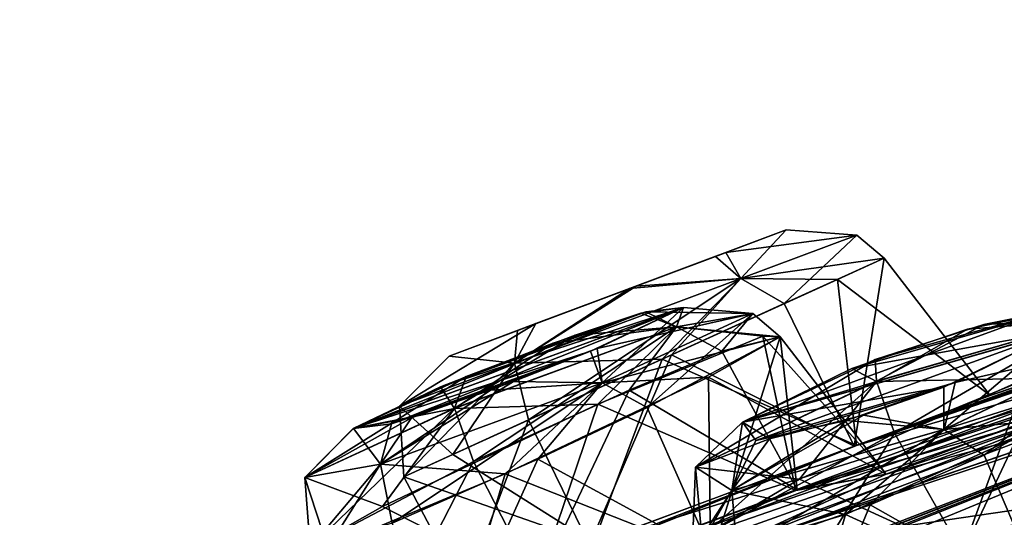
# Model space of a CAD drawing. Units: millimetres. Extents: x -452 to 452, y -60 to 92.
# Drawn here: x 213 to 219, y 89 to 91 of the extents above; entities that cross this region are included whole.
import ezdxf

# ---------------------------------------------------------------- set-up
doc = ezdxf.new("R2010")
doc.units = ezdxf.units.MM
doc.header["$LTSCALE"] = 65.185185
for name, color, linetype in [('113', 7, 'CONTINUOUS'), ('114', 7, 'CONTINUOUS'), ('115', 7, 'CONTINUOUS'), ('116', 7, 'CONTINUOUS'), ('117', 7, 'CONTINUOUS'), ('118', 7, 'CONTINUOUS'), ('16', 7, 'CONTINUOUS'), ('17', 7, 'CONTINUOUS'), ('22', 7, 'CONTINUOUS'), ('355', 7, 'CONTINUOUS'), ('36', 7, 'CONTINUOUS'), ('390', 7, 'CONTINUOUS'), ('391', 7, 'CONTINUOUS'), ('398', 7, 'CONTINUOUS'), ('399', 7, 'CONTINUOUS'), ('440', 7, 'CONTINUOUS'), ('441', 7, 'CONTINUOUS'), ('442', 7, 'CONTINUOUS'), ('443', 7, 'CONTINUOUS'), ('444', 7, 'CONTINUOUS'), ('445', 7, 'CONTINUOUS'), ('61', 7, 'CONTINUOUS'), ('62', 7, 'CONTINUOUS'), ('69', 7, 'CONTINUOUS'), ('70', 7, 'CONTINUOUS')]:
    doc.layers.add(name, color=color, linetype=linetype)

msp = doc.modelspace()

# ---------------------------------------------------------------- linework, layer by layer
at = {"layer": '113', "linetype": 'Continuous'}
for points in [[(216.2589, 89.2117, 35.8516), (217.4032, 88.7125, 35.5872), (217.2131, 89.6045, 34.9812), (216.2589, 89.2117, 35.8516)], [(217.4032, 88.7125, 35.5872), (217.9257, 88.8067, 34.0552), (217.2131, 89.6045, 34.9812), (217.4032, 88.7125, 35.5872)], [(217.2131, 89.6045, 34.9812), (217.9257, 88.8067, 34.0552), (217.3131, 89.6008, 34.0578), (217.2131, 89.6045, 34.9812)], [(215.0139, 88.6188, 35.5246), (215.9036, 88.1643, 35.9034), (216.2589, 89.2117, 35.8516), (215.0139, 88.6188, 35.5246)], [(215.9036, 88.1643, 35.9034), (217.4032, 88.7125, 35.5872), (216.2589, 89.2117, 35.8516), (215.9036, 88.1643, 35.9034)], [(214.595, 88.3821, 34.7207), (215.9036, 88.1643, 35.9034), (215.0139, 88.6188, 35.5246), (214.595, 88.3821, 34.7207)]]:
    msp.add_3dface(points, dxfattribs=at)
at = {"layer": '114', "linetype": 'Continuous'}
for points in [[(217.3131, 89.6008, 34.0578), (216.9192, 88.3446, 32.8835), (216.5449, 89.1916, 33.008), (217.3131, 89.6008, 34.0578)], [(217.9257, 88.8067, 34.0552), (216.9192, 88.3446, 32.8835), (217.3131, 89.6008, 34.0578), (217.9257, 88.8067, 34.0552)], [(216.5449, 89.1916, 33.008), (216.9192, 88.3446, 32.8835), (215.9114, 88.8932, 32.8826), (216.5449, 89.1916, 33.008)], [(215.9114, 88.8932, 32.8826), (215.4232, 87.8016, 33.2568), (215.069, 88.524, 33.2537), (215.9114, 88.8932, 32.8826)], [(216.9192, 88.3446, 32.8835), (215.4232, 87.8016, 33.2568), (215.9114, 88.8932, 32.8826), (216.9192, 88.3446, 32.8835)]]:
    msp.add_3dface(points, dxfattribs=at)
at = {"layer": '115', "linetype": 'Continuous'}
for points in [[(217.6453, 89.9324, 41.6438), (218.5282, 89.2607, 40.7495), (217.9153, 90.0547, 40.7495), (217.6453, 89.9324, 41.6438)], [(216.6301, 89.4717, 42.2553), (217.7541, 88.9727, 42.1312), (217.6453, 89.9324, 41.6438), (216.6301, 89.4717, 42.2553)], [(217.7541, 88.9727, 42.1312), (218.5282, 89.2607, 40.7495), (217.6453, 89.9324, 41.6438), (217.7541, 88.9727, 42.1312)], [(215.4213, 88.9207, 41.6646), (216.2349, 88.4075, 42.1168), (216.6301, 89.4717, 42.2553), (215.4213, 88.9207, 41.6646)], [(216.2349, 88.4075, 42.1168), (217.7541, 88.9727, 42.1312), (216.6301, 89.4717, 42.2553), (216.2349, 88.4075, 42.1168)], [(215.1376, 88.791, 40.7496), (216.2349, 88.4075, 42.1168), (215.4213, 88.9207, 41.6646), (215.1376, 88.791, 40.7496)], [(215.4853, 88.1277, 40.7496), (216.2349, 88.4075, 42.1168), (215.1376, 88.791, 40.7496), (215.4853, 88.1277, 40.7496)]]:
    msp.add_3dface(points, dxfattribs=at)
at = {"layer": '116', "linetype": 'Continuous'}
for points in [[(217.9153, 90.0547, 40.7495), (217.7403, 88.9675, 39.3599), (217.3364, 89.7924, 39.5233), (217.9153, 90.0547, 40.7495)], [(218.5282, 89.2607, 40.7495), (217.7403, 88.9675, 39.3599), (217.9153, 90.0547, 40.7495), (218.5282, 89.2607, 40.7495)], [(217.3364, 89.7924, 39.5233), (217.7403, 88.9675, 39.3599), (216.6855, 89.4969, 39.2496), (217.3364, 89.7924, 39.5233)], [(216.6855, 89.4969, 39.2496), (216.2111, 88.3985, 39.3973), (215.8575, 89.1198, 39.4259), (216.6855, 89.4969, 39.2496)], [(217.7403, 88.9675, 39.3599), (216.2111, 88.3985, 39.3973), (216.6855, 89.4969, 39.2496), (217.7403, 88.9675, 39.3599)], [(215.4853, 88.1277, 40.7496), (215.1376, 88.791, 40.7496), (215.8575, 89.1198, 39.4259), (215.4853, 88.1277, 40.7496)], [(216.2111, 88.3985, 39.3973), (215.4853, 88.1277, 40.7496), (215.8575, 89.1198, 39.4259), (216.2111, 88.3985, 39.3973)]]:
    msp.add_3dface(points, dxfattribs=at)
at = {"layer": '117', "linetype": 'Continuous'}
for points in [[(216.8995, 89.3682, 48.2396), (217.9259, 88.8068, 47.4439), (217.3133, 89.601, 47.4413), (216.8995, 89.3682, 48.2396)], [(215.7227, 88.8076, 48.5907), (216.9101, 88.3409, 48.6186), (216.8995, 89.3682, 48.2396), (215.7227, 88.8076, 48.5907)], [(216.9101, 88.3409, 48.6186), (217.9259, 88.8068, 47.4439), (216.8995, 89.3682, 48.2396), (216.9101, 88.3409, 48.6186)], [(214.6979, 88.3806, 47.7098), (215.4217, 87.8012, 48.2407), (215.7227, 88.8076, 48.5907), (214.6979, 88.3806, 47.7098)], [(215.4217, 87.8012, 48.2407), (216.9101, 88.3409, 48.6186), (215.7227, 88.8076, 48.5907), (215.4217, 87.8012, 48.2407)]]:
    msp.add_3dface(points, dxfattribs=at)
at = {"layer": '118', "linetype": 'Continuous'}
for points in [[(217.3133, 89.601, 47.4413), (217.411, 88.7151, 45.9188), (216.9768, 89.5171, 46.1225), (217.3133, 89.601, 47.4413)], [(217.9259, 88.8068, 47.4439), (217.411, 88.7151, 45.9188), (217.3133, 89.601, 47.4413), (217.9259, 88.8068, 47.4439)], [(216.9768, 89.5171, 46.1225), (217.411, 88.7151, 45.9188), (216.441, 89.2923, 45.7121), (216.9768, 89.5171, 46.1225)], [(216.441, 89.2923, 45.7121), (215.9059, 88.1653, 45.595), (215.5409, 88.8795, 45.6581), (216.441, 89.2923, 45.7121)], [(217.411, 88.7151, 45.9188), (215.9059, 88.1653, 45.595), (216.441, 89.2923, 45.7121), (217.411, 88.7151, 45.9188)], [(214.9453, 87.7208, 46.7515), (214.5952, 88.3822, 46.7785), (215.5409, 88.8795, 45.6581), (214.9453, 87.7208, 46.7515)], [(215.9059, 88.1653, 45.595), (214.9453, 87.7208, 46.7515), (215.5409, 88.8795, 45.6581), (215.9059, 88.1653, 45.595)]]:
    msp.add_3dface(points, dxfattribs=at)
at = {"layer": '16', "linetype": 'Continuous'}
msp.add_3dface([(224.2915, 89.0804, 21.4305), (213.0028, 80.5738, 6.8242), (220.6597, 87.2092, 18.5447), (224.2915, 89.0804, 21.4305)], dxfattribs=at)
at = {"layer": '17', "linetype": 'Continuous'}
msp.add_3dface([(224.9179, 88.839, 60.268), (213.5135, 80.2451, 75.0245), (229.0126, 82.9222, 60.7774), (224.9179, 88.839, 60.268)], dxfattribs=at)
at = {"layer": '22', "linetype": 'Continuous'}
for points in [[(213.0028, 80.5738, 6.8242), (224.2915, 89.0804, 21.4305), (219.7791, 84.9666, 12.6589), (213.0028, 80.5738, 6.8242)], [(219.2047, 85.2473, 68.5556), (213.5135, 80.2451, 75.0245), (224.9179, 88.839, 60.268), (219.2047, 85.2473, 68.5556)]]:
    msp.add_3dface(points, dxfattribs=at)
at = {"layer": '355', "linetype": 'Continuous'}
for points in [[(215.7951, 89.6375, 41.5669), (217.349, 90.2192, 40.7495), (215.4003, 89.4895, 40.7496), (215.7951, 89.6375, 41.5669)], [(215.4003, 89.4895, 40.7496), (217.349, 90.2192, 40.7495), (216.9392, 90.0659, 39.9207), (215.4003, 89.4895, 40.7496)], [(216.9984, 90.0881, 41.5306), (217.349, 90.2192, 40.7495), (215.7951, 89.6375, 41.5669), (216.9984, 90.0881, 41.5306)], [(216.4414, 89.8796, 41.7639), (216.9984, 90.0881, 41.5306), (215.7951, 89.6375, 41.5669), (216.4414, 89.8796, 41.7639)], [(215.901, 89.6772, 39.8609), (215.4003, 89.4895, 40.7496), (216.9392, 90.0659, 39.9207), (215.901, 89.6772, 39.8609)], [(216.4805, 89.8942, 39.7388), (215.901, 89.6772, 39.8609), (216.9392, 90.0659, 39.9207), (216.4805, 89.8942, 39.7388)], [(215.3494, 89.311, 35.2739), (216.7538, 89.7707, 34.1364), (214.8451, 89.0711, 34.5804), (215.3494, 89.311, 35.2739)], [(214.8451, 89.0711, 34.5804), (216.7538, 89.7707, 34.1364), (216.2165, 89.5174, 33.4269), (214.8451, 89.0711, 34.5804)], [(215.0661, 89.0975, 47.781), (216.754, 89.7708, 47.3627), (214.8453, 89.0713, 46.9187), (215.0661, 89.0975, 47.781)], [(214.8453, 89.0713, 46.9187), (216.754, 89.7708, 47.3627), (216.5085, 89.7375, 46.4711), (214.8453, 89.0713, 46.9187)], [(215.4977, 89.3719, 46.1651), (214.8453, 89.0713, 46.9187), (216.5085, 89.7375, 46.4711), (215.4977, 89.3719, 46.1651)], [(216.2551, 89.5335, 48.0534), (216.754, 89.7708, 47.3627), (215.0661, 89.0975, 47.781), (216.2551, 89.5335, 48.0534)], [(216.537, 89.746, 34.9935), (216.7538, 89.7707, 34.1364), (215.3494, 89.311, 35.2739), (216.537, 89.746, 34.9935)], [(216.0002, 89.5647, 35.3449), (216.537, 89.746, 34.9935), (215.3494, 89.311, 35.2739), (216.0002, 89.5647, 35.3449)], [(216.1286, 89.6109, 46.1967), (215.4977, 89.3719, 46.1651), (216.5085, 89.7375, 46.4711), (216.1286, 89.6109, 46.1967)], [(217.0951, 89.107, 54.6415), (218.9263, 89.6344, 55.4986), (218.8302, 89.7397, 54.579), (217.0951, 89.107, 54.6415)], [(217.8623, 89.4702, 54.065), (217.0951, 89.107, 54.6415), (218.8302, 89.7397, 54.579), (217.8623, 89.4702, 54.065)], [(218.8655, 89.7426, 26.8571), (218.9259, 89.6341, 26.0005), (217.7272, 89.4183, 27.4132), (218.8655, 89.7426, 26.8571)], [(218.3961, 89.6452, 27.3249), (218.8655, 89.7426, 26.8571), (217.7272, 89.4183, 27.4132), (218.3961, 89.6452, 27.3249)], [(218.4904, 89.6709, 54.2286), (217.8623, 89.4702, 54.065), (218.8302, 89.7397, 54.579), (218.4904, 89.6709, 54.2286)], [(217.7272, 89.4183, 27.4132), (218.9259, 89.6341, 26.0005), (217.0948, 89.1067, 26.8576), (217.7272, 89.4183, 27.4132)], [(217.0948, 89.1067, 26.8576), (218.9259, 89.6341, 26.0005), (218.2597, 89.3097, 25.4375), (217.0948, 89.1067, 26.8576)], [(217.1724, 89.0002, 55.5295), (218.9263, 89.6344, 55.4986), (217.0951, 89.107, 54.6415), (217.1724, 89.0002, 55.5295)], [(218.3259, 89.336, 56.0461), (218.9263, 89.6344, 55.4986), (217.1724, 89.0002, 55.5295), (218.3259, 89.336, 56.0461)], [(215.1809, 89.1331, 33.5969), (214.8451, 89.0711, 34.5804), (216.2165, 89.5174, 33.4269), (215.1809, 89.1331, 33.5969)], [(215.6391, 89.2925, 48.1367), (216.2551, 89.5335, 48.0534), (215.0661, 89.0975, 47.781), (215.6391, 89.2925, 48.1367)], [(215.7715, 89.3418, 33.3443), (215.1809, 89.1331, 33.5969), (216.2165, 89.5174, 33.4269), (215.7715, 89.3418, 33.3443)], [(217.6948, 89.1167, 55.9988), (218.3259, 89.336, 56.0461), (217.1724, 89.0002, 55.5295), (217.6948, 89.1167, 55.9988)], [(217.252, 89.0103, 25.8483), (217.0948, 89.1067, 26.8576), (218.2597, 89.3097, 25.4375), (217.252, 89.0103, 25.8483)], [(217.7951, 89.147, 25.4636), (217.252, 89.0103, 25.8483), (218.2597, 89.3097, 25.4375), (217.7951, 89.147, 25.4636)]]:
    msp.add_3dface(points, dxfattribs=at)
at = {"layer": '36', "linetype": 'Continuous'}
for points in [[(225.4599, 91.4343, 40.7501), (221.9981, 90.4077, 42.1255), (215.9059, 88.1653, 45.595), (225.4599, 91.4343, 40.7501)], [(217.411, 88.7151, 45.9188), (225.4599, 91.4343, 40.7501), (215.9059, 88.1653, 45.595), (217.411, 88.7151, 45.9188)], [(220.0273, 89.6008, 46.545), (225.4599, 91.4343, 40.7501), (217.411, 88.7151, 45.9188), (220.0273, 89.6008, 46.545)], [(221.9981, 90.4077, 42.1255), (217.7541, 88.9727, 42.1312), (211.9972, 86.6697, 42.5641), (221.9981, 90.4077, 42.1255)], [(215.9059, 88.1653, 45.595), (221.9981, 90.4077, 42.1255), (211.9972, 86.6697, 42.5641), (215.9059, 88.1653, 45.595)], [(221.9981, 90.4077, 42.1255), (220.4432, 89.9072, 42.1156), (217.7541, 88.9727, 42.1312), (221.9981, 90.4077, 42.1255)], [(222.0966, 90.1427, 48.3876), (221.0692, 89.7128, 49.5596), (218.367, 88.3497, 53.4061), (222.0966, 90.1427, 48.3876)], [(219.8192, 88.7675, 54.061), (222.0966, 90.1427, 48.3876), (218.367, 88.3497, 53.4061), (219.8192, 88.7675, 54.061)], [(221.5604, 90.083, 34.6356), (217.4032, 88.7125, 35.5872), (209.132, 85.3694, 38.9671), (221.5604, 90.083, 34.6356)], [(210.5479, 86.0256, 38.9524), (221.5604, 90.083, 34.6356), (209.132, 85.3694, 38.9671), (210.5479, 86.0256, 38.9524)], [(211.9972, 86.6697, 38.936), (221.5604, 90.083, 34.6356), (210.5479, 86.0256, 38.9524), (211.9972, 86.6697, 38.936)], [(213.1258, 87.1609, 39.4168), (221.5604, 90.083, 34.6356), (211.9972, 86.6697, 38.936), (213.1258, 87.1609, 39.4168)], [(216.2111, 88.3985, 39.3973), (221.5604, 90.083, 34.6356), (213.1258, 87.1609, 39.4168), (216.2111, 88.3985, 39.3973)], [(217.7403, 88.9675, 39.3599), (221.5604, 90.083, 34.6356), (216.2111, 88.3985, 39.3973), (217.7403, 88.9675, 39.3599)], [(221.5604, 90.083, 34.6356), (220.0248, 89.5998, 34.9532), (217.4032, 88.7125, 35.5872), (221.5604, 90.083, 34.6356)], [(220.4176, 89.8988, 39.399), (221.5604, 90.083, 34.6356), (217.7403, 88.9675, 39.3599), (220.4176, 89.8988, 39.399)], [(220.4432, 89.9072, 42.1156), (219.6749, 89.6587, 40.7495), (217.7541, 88.9727, 42.1312), (220.4432, 89.9072, 42.1156)], [(218.5282, 89.2607, 40.7495), (220.4176, 89.8988, 39.399), (217.7403, 88.9675, 39.3599), (218.5282, 89.2607, 40.7495)], [(219.6749, 89.6587, 40.7495), (220.4176, 89.8988, 39.399), (218.5282, 89.2607, 40.7495), (219.6749, 89.6587, 40.7495)], [(221.0692, 89.7128, 49.5596), (216.9101, 88.3409, 48.6186), (208.1492, 84.6288, 47.9248), (221.0692, 89.7128, 49.5596)], [(209.4496, 85.1979, 48.5735), (221.0692, 89.7128, 49.5596), (208.1492, 84.6288, 47.9248), (209.4496, 85.1979, 48.5735)], [(210.7823, 85.7542, 49.2291), (221.0692, 89.7128, 49.5596), (209.4496, 85.1979, 48.5735), (210.7823, 85.7542, 49.2291)], [(211.6518, 86.0489, 50.187), (221.0692, 89.7128, 49.5596), (210.7823, 85.7542, 49.2291), (211.6518, 86.0489, 50.187)], [(214.4976, 87.1041, 51.5552), (221.0692, 89.7128, 49.5596), (211.6518, 86.0489, 50.187), (214.4976, 87.1041, 51.5552)], [(215.9145, 87.5874, 52.212), (221.0692, 89.7128, 49.5596), (214.4976, 87.1041, 51.5552), (215.9145, 87.5874, 52.212)], [(218.367, 88.3497, 53.4061), (221.0692, 89.7128, 49.5596), (215.9145, 87.5874, 52.212), (218.367, 88.3497, 53.4061)], [(221.0692, 89.7128, 49.5596), (219.5435, 89.2371, 49.1874), (216.9101, 88.3409, 48.6186), (221.0692, 89.7128, 49.5596)], [(217.7541, 88.9727, 42.1312), (219.6749, 89.6587, 40.7495), (218.5282, 89.2607, 40.7495), (217.7541, 88.9727, 42.1312)], [(220.0248, 89.5998, 34.9532), (219.0493, 89.1873, 33.7981), (217.4032, 88.7125, 35.5872), (220.0248, 89.5998, 34.9532)], [(217.9259, 88.8068, 47.4439), (220.0273, 89.6008, 46.545), (217.411, 88.7151, 45.9188), (217.9259, 88.8068, 47.4439)], [(219.0495, 89.1874, 47.701), (220.0273, 89.6008, 46.545), (217.9259, 88.8068, 47.4439), (219.0495, 89.1874, 47.701)], [(219.5435, 89.2371, 49.1874), (219.0495, 89.1874, 47.701), (216.9101, 88.3409, 48.6186), (219.5435, 89.2371, 49.1874)], [(219.5451, 89.2375, 32.3098), (219.8131, 88.7663, 27.4456), (216.9192, 88.3446, 32.8835), (219.5451, 89.2375, 32.3098)], [(217.9257, 88.8067, 34.0552), (219.5451, 89.2375, 32.3098), (216.9192, 88.3446, 32.8835), (217.9257, 88.8067, 34.0552)], [(219.0493, 89.1873, 33.7981), (219.5451, 89.2375, 32.3098), (217.9257, 88.8067, 34.0552), (219.0493, 89.1873, 33.7981)], [(216.9101, 88.3409, 48.6186), (219.0495, 89.1874, 47.701), (217.9259, 88.8068, 47.4439), (216.9101, 88.3409, 48.6186)], [(217.4032, 88.7125, 35.5872), (219.0493, 89.1873, 33.7981), (217.9257, 88.8067, 34.0552), (217.4032, 88.7125, 35.5872)], [(211.9972, 86.6697, 42.5641), (217.7541, 88.9727, 42.1312), (213.1412, 87.1676, 42.0671), (211.9972, 86.6697, 42.5641)], [(217.7541, 88.9727, 42.1312), (216.2349, 88.4075, 42.1168), (213.1412, 87.1676, 42.0671), (217.7541, 88.9727, 42.1312)], [(219.8131, 88.7663, 27.4456), (215.908, 87.5858, 29.2956), (210.7818, 85.7538, 32.2695), (219.8131, 88.7663, 27.4456)], [(215.4232, 87.8016, 33.2568), (219.8131, 88.7663, 27.4456), (210.7818, 85.7538, 32.2695), (215.4232, 87.8016, 33.2568)], [(216.9192, 88.3446, 32.8835), (219.8131, 88.7663, 27.4456), (215.4232, 87.8016, 33.2568), (216.9192, 88.3446, 32.8835)], [(219.8131, 88.7663, 27.4456), (218.3642, 88.3485, 28.0928), (215.908, 87.5858, 29.2956), (219.8131, 88.7663, 27.4456)], [(217.4032, 88.7125, 35.5872), (215.9036, 88.1643, 35.9034), (209.132, 85.3694, 38.9671), (217.4032, 88.7125, 35.5872)]]:
    msp.add_3dface(points, dxfattribs=at)
at = {"layer": '390', "linetype": 'Continuous'}
for points in [[(218.4904, 89.6709, 54.2286), (218.8302, 89.7397, 54.579), (219.1006, 89.6981, 54.2394), (218.4904, 89.6709, 54.2286)], [(219.1006, 89.6981, 54.2394), (217.9754, 89.0428, 53.5035), (217.8707, 89.3433, 53.6682), (219.1006, 89.6981, 54.2394)], [(218.4904, 89.6709, 54.2286), (219.1006, 89.6981, 54.2394), (217.8707, 89.3433, 53.6682), (218.4904, 89.6709, 54.2286)], [(218.866, 89.4076, 53.7572), (217.9754, 89.0428, 53.5035), (219.1006, 89.6981, 54.2394), (218.866, 89.4076, 53.7572)], [(217.8623, 89.4702, 54.065), (218.4904, 89.6709, 54.2286), (217.8707, 89.3433, 53.6682), (217.8623, 89.4702, 54.065)], [(217.0951, 89.107, 54.6415), (217.8623, 89.4702, 54.065), (216.8243, 88.8468, 54.4619), (217.0951, 89.107, 54.6415)], [(217.8623, 89.4702, 54.065), (217.8707, 89.3433, 53.6682), (216.8243, 88.8468, 54.4619), (217.8623, 89.4702, 54.065)], [(217.8707, 89.3433, 53.6682), (216.8603, 88.4448, 54.3593), (216.8243, 88.8468, 54.4619), (217.8707, 89.3433, 53.6682)], [(217.9754, 89.0428, 53.5035), (216.8603, 88.4448, 54.3593), (217.8707, 89.3433, 53.6682), (217.9754, 89.0428, 53.5035)]]:
    msp.add_3dface(points, dxfattribs=at)
at = {"layer": '391', "linetype": 'Continuous'}
for points in [[(218.9263, 89.6344, 55.4986), (218.3259, 89.336, 56.0461), (219.3158, 89.5643, 55.6281), (218.9263, 89.6344, 55.4986)], [(219.4488, 89.4384, 55.6427), (219.3158, 89.5643, 55.6281), (218.2612, 89.0655, 56.4225), (219.4488, 89.4384, 55.6427)], [(219.3158, 89.5643, 55.6281), (218.3259, 89.336, 56.0461), (218.2612, 89.0655, 56.4225), (219.3158, 89.5643, 55.6281)], [(218.9191, 89.1257, 56.3026), (219.4488, 89.4384, 55.6427), (218.2612, 89.0655, 56.4225), (218.9191, 89.1257, 56.3026)], [(218.3259, 89.336, 56.0461), (217.6948, 89.1167, 55.9988), (218.2612, 89.0655, 56.4225), (218.3259, 89.336, 56.0461)], [(217.0951, 89.107, 54.6415), (216.8243, 88.8468, 54.4619), (217.0337, 88.7127, 55.8434), (217.0951, 89.107, 54.6415)], [(217.6948, 89.1167, 55.9988), (217.1724, 89.0002, 55.5295), (217.0337, 88.7127, 55.8434), (217.6948, 89.1167, 55.9988)], [(217.6948, 89.1167, 55.9988), (217.0337, 88.7127, 55.8434), (218.2612, 89.0655, 56.4225), (217.6948, 89.1167, 55.9988)], [(217.1724, 89.0002, 55.5295), (217.0951, 89.107, 54.6415), (217.0337, 88.7127, 55.8434), (217.1724, 89.0002, 55.5295)], [(217.6914, 88.5733, 56.3863), (218.9191, 89.1257, 56.3026), (218.2612, 89.0655, 56.4225), (217.6914, 88.5733, 56.3863)], [(217.0337, 88.7127, 55.8434), (217.6914, 88.5733, 56.3863), (218.2612, 89.0655, 56.4225), (217.0337, 88.7127, 55.8434)], [(216.8603, 88.4448, 54.3593), (216.8035, 88.3089, 55.2933), (216.8243, 88.8468, 54.4619), (216.8603, 88.4448, 54.3593)], [(216.8243, 88.8468, 54.4619), (216.8035, 88.3089, 55.2933), (217.0337, 88.7127, 55.8434), (216.8243, 88.8468, 54.4619)], [(216.8035, 88.3089, 55.2933), (217.6914, 88.5733, 56.3863), (217.0337, 88.7127, 55.8434), (216.8035, 88.3089, 55.2933)]]:
    msp.add_3dface(points, dxfattribs=at)
at = {"layer": '398', "linetype": 'Continuous'}
for points in [[(218.2597, 89.3097, 25.4375), (218.9259, 89.6341, 26.0005), (218.2605, 89.0651, 25.0765), (218.2597, 89.3097, 25.4375)], [(218.2605, 89.0651, 25.0765), (218.9259, 89.6341, 26.0005), (219.3154, 89.564, 25.871), (218.2605, 89.0651, 25.0765)], [(219.3154, 89.564, 25.871), (218.4932, 88.9169, 25.0231), (218.2605, 89.0651, 25.0765), (219.3154, 89.564, 25.871)], [(219.4484, 89.4381, 25.8563), (218.4932, 88.9169, 25.0231), (219.3154, 89.564, 25.871), (219.4484, 89.4381, 25.8563)], [(217.7951, 89.147, 25.4636), (218.2597, 89.3097, 25.4375), (218.2605, 89.0651, 25.0765), (217.7951, 89.147, 25.4636)], [(217.0948, 89.1067, 26.8576), (217.252, 89.0103, 25.8483), (216.8239, 88.8465, 27.0372), (217.0948, 89.1067, 26.8576)], [(217.252, 89.0103, 25.8483), (217.7951, 89.147, 25.4636), (217.0336, 88.7124, 25.6553), (217.252, 89.0103, 25.8483)], [(217.7951, 89.147, 25.4636), (218.2605, 89.0651, 25.0765), (217.0336, 88.7124, 25.6553), (217.7951, 89.147, 25.4636)], [(218.2605, 89.0651, 25.0765), (217.0647, 88.3565, 25.6286), (217.0336, 88.7124, 25.6553), (218.2605, 89.0651, 25.0765)], [(217.8338, 88.6298, 25.0591), (217.0647, 88.3565, 25.6286), (218.2605, 89.0651, 25.0765), (217.8338, 88.6298, 25.0591)], [(218.4932, 88.9169, 25.0231), (217.8338, 88.6298, 25.0591), (218.2605, 89.0651, 25.0765), (218.4932, 88.9169, 25.0231)], [(217.252, 89.0103, 25.8483), (217.0336, 88.7124, 25.6553), (216.8239, 88.8465, 27.0372), (217.252, 89.0103, 25.8483)], [(217.0336, 88.7124, 25.6553), (216.86, 88.4446, 27.1398), (216.8239, 88.8465, 27.0372), (217.0336, 88.7124, 25.6553)], [(217.0647, 88.3565, 25.6286), (216.86, 88.4446, 27.1398), (217.0336, 88.7124, 25.6553), (217.0647, 88.3565, 25.6286)]]:
    msp.add_3dface(points, dxfattribs=at)
at = {"layer": '399', "linetype": 'Continuous'}
for points in [[(218.8655, 89.7426, 26.8571), (218.3961, 89.6452, 27.3249), (219.1003, 89.6979, 27.2595), (218.8655, 89.7426, 26.8571)], [(217.8698, 89.3428, 27.8309), (218.7338, 89.3588, 27.8243), (219.1003, 89.6979, 27.2595), (217.8698, 89.3428, 27.8309)], [(218.3961, 89.6452, 27.3249), (217.8698, 89.3428, 27.8309), (219.1003, 89.6979, 27.2595), (218.3961, 89.6452, 27.3249)], [(218.3961, 89.6452, 27.3249), (217.7272, 89.4183, 27.4132), (217.8698, 89.3428, 27.8309), (218.3961, 89.6452, 27.3249)], [(217.7272, 89.4183, 27.4132), (217.0948, 89.1067, 26.8576), (217.8698, 89.3428, 27.8309), (217.7272, 89.4183, 27.4132)], [(216.8239, 88.8465, 27.0372), (217.4245, 88.7769, 27.8215), (217.8698, 89.3428, 27.8309), (216.8239, 88.8465, 27.0372)], [(217.0948, 89.1067, 26.8576), (216.8239, 88.8465, 27.0372), (217.8698, 89.3428, 27.8309), (217.0948, 89.1067, 26.8576)], [(217.4245, 88.7769, 27.8215), (218.7338, 89.3588, 27.8243), (217.8698, 89.3428, 27.8309), (217.4245, 88.7769, 27.8215)], [(216.86, 88.4446, 27.1398), (217.4245, 88.7769, 27.8215), (216.8239, 88.8465, 27.0372), (216.86, 88.4446, 27.1398)]]:
    msp.add_3dface(points, dxfattribs=at)
at = {"layer": '440', "linetype": 'Continuous'}
for points in [[(216.1286, 89.6109, 46.1967), (216.5085, 89.7375, 46.4711), (216.7132, 89.6574, 46.1004), (216.1286, 89.6109, 46.1967)], [(216.5085, 89.7375, 46.4711), (216.754, 89.7708, 47.3627), (216.7132, 89.6574, 46.1004), (216.5085, 89.7375, 46.4711)], [(216.7132, 89.6574, 46.1004), (216.754, 89.7708, 47.3627), (217.1557, 89.7363, 47.4312), (216.7132, 89.6574, 46.1004)], [(217.1557, 89.7363, 47.4312), (216.9768, 89.5171, 46.1225), (216.7132, 89.6574, 46.1004), (217.1557, 89.7363, 47.4312)], [(217.3133, 89.601, 47.4413), (216.9768, 89.5171, 46.1225), (217.1557, 89.7363, 47.4312), (217.3133, 89.601, 47.4413)], [(216.7132, 89.6574, 46.1004), (215.5409, 88.8795, 45.6581), (215.4308, 89.1872, 45.8056), (216.7132, 89.6574, 46.1004)], [(216.1286, 89.6109, 46.1967), (216.7132, 89.6574, 46.1004), (215.4308, 89.1872, 45.8056), (216.1286, 89.6109, 46.1967)], [(216.441, 89.2923, 45.7121), (215.5409, 88.8795, 45.6581), (216.7132, 89.6574, 46.1004), (216.441, 89.2923, 45.7121)], [(216.9768, 89.5171, 46.1225), (216.441, 89.2923, 45.7121), (216.7132, 89.6574, 46.1004), (216.9768, 89.5171, 46.1225)], [(215.4977, 89.3719, 46.1651), (216.1286, 89.6109, 46.1967), (215.4308, 89.1872, 45.8056), (215.4977, 89.3719, 46.1651)], [(214.8453, 89.0713, 46.9187), (215.4977, 89.3719, 46.1651), (214.5655, 88.7869, 46.8287), (214.8453, 89.0713, 46.9187)], [(215.4977, 89.3719, 46.1651), (215.4308, 89.1872, 45.8056), (214.5655, 88.7869, 46.8287), (215.4977, 89.3719, 46.1651)], [(215.4308, 89.1872, 45.8056), (214.5952, 88.3822, 46.7785), (214.5655, 88.7869, 46.8287), (215.4308, 89.1872, 45.8056)], [(215.5409, 88.8795, 45.6581), (214.5952, 88.3822, 46.7785), (215.4308, 89.1872, 45.8056), (215.5409, 88.8795, 45.6581)]]:
    msp.add_3dface(points, dxfattribs=at)
at = {"layer": '441', "linetype": 'Continuous'}
for points in [[(216.754, 89.7708, 47.3627), (216.2551, 89.5335, 48.0534), (217.1557, 89.7363, 47.4312), (216.754, 89.7708, 47.3627)], [(217.1557, 89.7363, 47.4312), (216.2551, 89.5335, 48.0534), (216.2839, 89.3339, 48.4563), (217.1557, 89.7363, 47.4312)], [(217.3133, 89.601, 47.4413), (217.1557, 89.7363, 47.4312), (216.2839, 89.3339, 48.4563), (217.3133, 89.601, 47.4413)], [(216.8995, 89.3682, 48.2396), (217.3133, 89.601, 47.4413), (216.2839, 89.3339, 48.4563), (216.8995, 89.3682, 48.2396)], [(216.2551, 89.5335, 48.0534), (215.6391, 89.2925, 48.1367), (216.2839, 89.3339, 48.4563), (216.2551, 89.5335, 48.0534)], [(215.0022, 88.8644, 48.1544), (215.7227, 88.8076, 48.5907), (216.2839, 89.3339, 48.4563), (215.0022, 88.8644, 48.1544)], [(215.6391, 89.2925, 48.1367), (215.0022, 88.8644, 48.1544), (216.2839, 89.3339, 48.4563), (215.6391, 89.2925, 48.1367)], [(215.7227, 88.8076, 48.5907), (216.8995, 89.3682, 48.2396), (216.2839, 89.3339, 48.4563), (215.7227, 88.8076, 48.5907)], [(215.6391, 89.2925, 48.1367), (215.0661, 89.0975, 47.781), (215.0022, 88.8644, 48.1544), (215.6391, 89.2925, 48.1367)], [(214.8453, 89.0713, 46.9187), (214.5655, 88.7869, 46.8287), (215.0022, 88.8644, 48.1544), (214.8453, 89.0713, 46.9187)], [(215.0661, 89.0975, 47.781), (214.8453, 89.0713, 46.9187), (215.0022, 88.8644, 48.1544), (215.0661, 89.0975, 47.781)], [(214.5655, 88.7869, 46.8287), (214.6979, 88.3806, 47.7098), (215.0022, 88.8644, 48.1544), (214.5655, 88.7869, 46.8287)], [(214.6979, 88.3806, 47.7098), (215.7227, 88.8076, 48.5907), (215.0022, 88.8644, 48.1544), (214.6979, 88.3806, 47.7098)], [(214.5952, 88.3822, 46.7785), (214.6979, 88.3806, 47.7098), (214.5655, 88.7869, 46.8287), (214.5952, 88.3822, 46.7785)]]:
    msp.add_3dface(points, dxfattribs=at)
at = {"layer": '442', "linetype": 'Continuous'}
for points in [[(216.9392, 90.0659, 39.9207), (217.349, 90.2192, 40.7495), (217.0857, 89.9382, 39.5412), (216.9392, 90.0659, 39.9207)], [(217.0857, 89.9382, 39.5412), (217.349, 90.2192, 40.7495), (217.7568, 90.1893, 40.7495), (217.0857, 89.9382, 39.5412)], [(217.7568, 90.1893, 40.7495), (217.3364, 89.7924, 39.5233), (217.0857, 89.9382, 39.5412), (217.7568, 90.1893, 40.7495)], [(217.9153, 90.0547, 40.7495), (217.3364, 89.7924, 39.5233), (217.7568, 90.1893, 40.7495), (217.9153, 90.0547, 40.7495)], [(216.4805, 89.8942, 39.7388), (216.9392, 90.0659, 39.9207), (217.0857, 89.9382, 39.5412), (216.4805, 89.8942, 39.7388)], [(217.0857, 89.9382, 39.5412), (215.8575, 89.1198, 39.4259), (215.7773, 89.4483, 39.5448), (217.0857, 89.9382, 39.5412)], [(216.4805, 89.8942, 39.7388), (217.0857, 89.9382, 39.5412), (215.7773, 89.4483, 39.5448), (216.4805, 89.8942, 39.7388)], [(216.6855, 89.4969, 39.2496), (215.8575, 89.1198, 39.4259), (217.0857, 89.9382, 39.5412), (216.6855, 89.4969, 39.2496)], [(217.3364, 89.7924, 39.5233), (216.6855, 89.4969, 39.2496), (217.0857, 89.9382, 39.5412), (217.3364, 89.7924, 39.5233)], [(215.901, 89.6772, 39.8609), (216.4805, 89.8942, 39.7388), (215.7773, 89.4483, 39.5448), (215.901, 89.6772, 39.8609)], [(215.4003, 89.4895, 40.7496), (215.901, 89.6772, 39.8609), (215.1124, 89.1991, 40.7496), (215.4003, 89.4895, 40.7496)], [(215.901, 89.6772, 39.8609), (215.7773, 89.4483, 39.5448), (215.1124, 89.1991, 40.7496), (215.901, 89.6772, 39.8609)], [(215.7773, 89.4483, 39.5448), (215.1376, 88.791, 40.7496), (215.1124, 89.1991, 40.7496), (215.7773, 89.4483, 39.5448)], [(215.8575, 89.1198, 39.4259), (215.1376, 88.791, 40.7496), (215.7773, 89.4483, 39.5448), (215.8575, 89.1198, 39.4259)]]:
    msp.add_3dface(points, dxfattribs=at)
at = {"layer": '443', "linetype": 'Continuous'}
for points in [[(217.349, 90.2192, 40.7495), (216.9984, 90.0881, 41.5306), (217.7568, 90.1893, 40.7495), (217.349, 90.2192, 40.7495)], [(217.7568, 90.1893, 40.7495), (216.9984, 90.0881, 41.5306), (217.086, 89.9383, 41.9578), (217.7568, 90.1893, 40.7495)], [(217.9153, 90.0547, 40.7495), (217.7568, 90.1893, 40.7495), (217.086, 89.9383, 41.9578), (217.9153, 90.0547, 40.7495)], [(216.9984, 90.0881, 41.5306), (216.4414, 89.8796, 41.7639), (217.086, 89.9383, 41.9578), (216.9984, 90.0881, 41.5306)], [(217.6453, 89.9324, 41.6438), (217.9153, 90.0547, 40.7495), (217.086, 89.9383, 41.9578), (217.6453, 89.9324, 41.6438)], [(215.7769, 89.4482, 41.9541), (216.6301, 89.4717, 42.2553), (217.086, 89.9383, 41.9578), (215.7769, 89.4482, 41.9541)], [(216.4414, 89.8796, 41.7639), (215.7769, 89.4482, 41.9541), (217.086, 89.9383, 41.9578), (216.4414, 89.8796, 41.7639)], [(216.6301, 89.4717, 42.2553), (217.6453, 89.9324, 41.6438), (217.086, 89.9383, 41.9578), (216.6301, 89.4717, 42.2553)], [(216.4414, 89.8796, 41.7639), (215.7951, 89.6375, 41.5669), (215.7769, 89.4482, 41.9541), (216.4414, 89.8796, 41.7639)], [(215.7951, 89.6375, 41.5669), (215.4003, 89.4895, 40.7496), (215.7769, 89.4482, 41.9541), (215.7951, 89.6375, 41.5669)], [(215.4003, 89.4895, 40.7496), (215.1124, 89.1991, 40.7496), (215.7769, 89.4482, 41.9541), (215.4003, 89.4895, 40.7496)], [(215.1124, 89.1991, 40.7496), (215.4213, 88.9207, 41.6646), (215.7769, 89.4482, 41.9541), (215.1124, 89.1991, 40.7496)], [(215.4213, 88.9207, 41.6646), (216.6301, 89.4717, 42.2553), (215.7769, 89.4482, 41.9541), (215.4213, 88.9207, 41.6646)], [(215.1376, 88.791, 40.7496), (215.4213, 88.9207, 41.6646), (215.1124, 89.1991, 40.7496), (215.1376, 88.791, 40.7496)]]:
    msp.add_3dface(points, dxfattribs=at)
at = {"layer": '444', "linetype": 'Continuous'}
for points in [[(216.2165, 89.5174, 33.4269), (216.7538, 89.7707, 34.1364), (216.2835, 89.3337, 33.0428), (216.2165, 89.5174, 33.4269)], [(216.2835, 89.3337, 33.0428), (216.7538, 89.7707, 34.1364), (217.1555, 89.7361, 34.0679), (216.2835, 89.3337, 33.0428)], [(217.1555, 89.7361, 34.0679), (216.5449, 89.1916, 33.008), (216.2835, 89.3337, 33.0428), (217.1555, 89.7361, 34.0679)], [(217.3131, 89.6008, 34.0578), (216.5449, 89.1916, 33.008), (217.1555, 89.7361, 34.0679), (217.3131, 89.6008, 34.0578)], [(215.7715, 89.3418, 33.3443), (216.2165, 89.5174, 33.4269), (216.2835, 89.3337, 33.0428), (215.7715, 89.3418, 33.3443)], [(215.1809, 89.1331, 33.5969), (215.7715, 89.3418, 33.3443), (215.0024, 88.8644, 33.3444), (215.1809, 89.1331, 33.5969)], [(215.7715, 89.3418, 33.3443), (216.2835, 89.3337, 33.0428), (215.0024, 88.8644, 33.3444), (215.7715, 89.3418, 33.3443)], [(216.2835, 89.3337, 33.0428), (215.069, 88.524, 33.2537), (215.0024, 88.8644, 33.3444), (216.2835, 89.3337, 33.0428)], [(215.9114, 88.8932, 32.8826), (215.069, 88.524, 33.2537), (216.2835, 89.3337, 33.0428), (215.9114, 88.8932, 32.8826)], [(216.5449, 89.1916, 33.008), (215.9114, 88.8932, 32.8826), (216.2835, 89.3337, 33.0428), (216.5449, 89.1916, 33.008)], [(214.8451, 89.0711, 34.5804), (215.1809, 89.1331, 33.5969), (214.5653, 88.7868, 34.6705), (214.8451, 89.0711, 34.5804)], [(215.1809, 89.1331, 33.5969), (215.0024, 88.8644, 33.3444), (214.5653, 88.7868, 34.6705), (215.1809, 89.1331, 33.5969)], [(215.0024, 88.8644, 33.3444), (214.595, 88.3821, 34.7207), (214.5653, 88.7868, 34.6705), (215.0024, 88.8644, 33.3444)], [(215.069, 88.524, 33.2537), (214.595, 88.3821, 34.7207), (215.0024, 88.8644, 33.3444), (215.069, 88.524, 33.2537)]]:
    msp.add_3dface(points, dxfattribs=at)
at = {"layer": '445', "linetype": 'Continuous'}
for points in [[(216.537, 89.746, 34.9935), (216.0002, 89.5647, 35.3449), (216.7131, 89.6574, 35.3987), (216.537, 89.746, 34.9935)], [(216.7538, 89.7707, 34.1364), (216.537, 89.746, 34.9935), (217.1555, 89.7361, 34.0679), (216.7538, 89.7707, 34.1364)], [(217.1555, 89.7361, 34.0679), (216.537, 89.746, 34.9935), (216.7131, 89.6574, 35.3987), (217.1555, 89.7361, 34.0679)], [(217.3131, 89.6008, 34.0578), (217.1555, 89.7361, 34.0679), (216.7131, 89.6574, 35.3987), (217.3131, 89.6008, 34.0578)], [(215.4301, 89.1869, 35.6933), (216.2589, 89.2117, 35.8516), (216.7131, 89.6574, 35.3987), (215.4301, 89.1869, 35.6933)], [(216.0002, 89.5647, 35.3449), (215.4301, 89.1869, 35.6933), (216.7131, 89.6574, 35.3987), (216.0002, 89.5647, 35.3449)], [(216.2589, 89.2117, 35.8516), (217.2131, 89.6045, 34.9812), (216.7131, 89.6574, 35.3987), (216.2589, 89.2117, 35.8516)], [(217.2131, 89.6045, 34.9812), (217.3131, 89.6008, 34.0578), (216.7131, 89.6574, 35.3987), (217.2131, 89.6045, 34.9812)], [(216.0002, 89.5647, 35.3449), (215.3494, 89.311, 35.2739), (215.4301, 89.1869, 35.6933), (216.0002, 89.5647, 35.3449)], [(215.3494, 89.311, 35.2739), (214.8451, 89.0711, 34.5804), (215.4301, 89.1869, 35.6933), (215.3494, 89.311, 35.2739)], [(214.5653, 88.7868, 34.6705), (215.0139, 88.6188, 35.5246), (215.4301, 89.1869, 35.6933), (214.5653, 88.7868, 34.6705)], [(214.8451, 89.0711, 34.5804), (214.5653, 88.7868, 34.6705), (215.4301, 89.1869, 35.6933), (214.8451, 89.0711, 34.5804)], [(215.0139, 88.6188, 35.5246), (216.2589, 89.2117, 35.8516), (215.4301, 89.1869, 35.6933), (215.0139, 88.6188, 35.5246)], [(214.595, 88.3821, 34.7207), (215.0139, 88.6188, 35.5246), (214.5653, 88.7868, 34.6705), (214.595, 88.3821, 34.7207)]]:
    msp.add_3dface(points, dxfattribs=at)
at = {"layer": '61', "linetype": 'Continuous'}
for points in [[(217.4245, 88.7769, 27.8215), (218.3642, 88.3485, 28.0928), (218.7338, 89.3588, 27.8243), (217.4245, 88.7769, 27.8215)], [(218.3642, 88.3485, 28.0928), (219.8131, 88.7663, 27.4456), (218.7338, 89.3588, 27.8243), (218.3642, 88.3485, 28.0928)], [(216.86, 88.4446, 27.1398), (218.3642, 88.3485, 28.0928), (217.4245, 88.7769, 27.8215), (216.86, 88.4446, 27.1398)]]:
    msp.add_3dface(points, dxfattribs=at)
at = {"layer": '62', "linetype": 'Continuous'}
for points in [[(219.4484, 89.4381, 25.8563), (218.8636, 88.0474, 24.9545), (218.4932, 88.9169, 25.0231), (219.4484, 89.4381, 25.8563)], [(218.4932, 88.9169, 25.0231), (218.8636, 88.0474, 24.9545), (217.8338, 88.6298, 25.0591), (218.4932, 88.9169, 25.0231)], [(217.8338, 88.6298, 25.0591), (217.4268, 87.6412, 25.6495), (217.0647, 88.3565, 25.6286), (217.8338, 88.6298, 25.0591)], [(218.8636, 88.0474, 24.9545), (217.4268, 87.6412, 25.6495), (217.8338, 88.6298, 25.0591), (218.8636, 88.0474, 24.9545)]]:
    msp.add_3dface(points, dxfattribs=at)
at = {"layer": '69', "linetype": 'Continuous'}
for points in [[(217.6914, 88.5733, 56.3863), (218.8551, 88.0444, 56.5452), (218.9191, 89.1257, 56.3026), (217.6914, 88.5733, 56.3863)], [(216.8035, 88.3089, 55.2933), (217.4257, 87.6413, 55.8475), (217.6914, 88.5733, 56.3863), (216.8035, 88.3089, 55.2933)], [(217.4257, 87.6413, 55.8475), (218.8551, 88.0444, 56.5452), (217.6914, 88.5733, 56.3863), (217.4257, 87.6413, 55.8475)]]:
    msp.add_3dface(points, dxfattribs=at)
at = {"layer": '70', "linetype": 'Continuous'}
for points in [[(218.866, 89.4076, 53.7572), (218.367, 88.3497, 53.4061), (217.9754, 89.0428, 53.5035), (218.866, 89.4076, 53.7572)], [(219.8192, 88.7675, 54.061), (218.367, 88.3497, 53.4061), (218.866, 89.4076, 53.7572), (219.8192, 88.7675, 54.061)], [(217.2044, 87.7971, 54.3039), (216.8603, 88.4448, 54.3593), (217.9754, 89.0428, 53.5035), (217.2044, 87.7971, 54.3039)], [(218.367, 88.3497, 53.4061), (217.2044, 87.7971, 54.3039), (217.9754, 89.0428, 53.5035), (218.367, 88.3497, 53.4061)]]:
    msp.add_3dface(points, dxfattribs=at)

doc.saveas('drawing.dxf')
